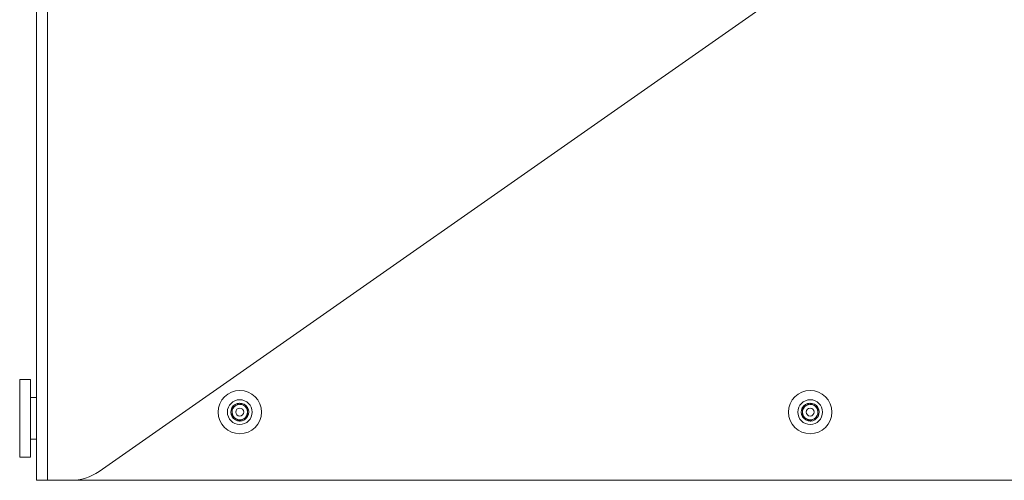
# Model space of a CAD drawing. Units: inches. Extents: x 0.2 to 16.8, y 0.2 to 10.8.
# Drawn here: x 11.2 to 11.5, y 3.7 to 3.8 of the extents above; entities that cross this region are included whole.
import ezdxf

# ---------------------------------------------------------------- set-up
doc = ezdxf.new("R2010")
doc.units = ezdxf.units.IN
doc.header["$MEASUREMENT"] = 0
doc.linetypes.add('SLD-Solid', pattern=[0])

msp = doc.modelspace()

# ---------------------------------------------------------------- linework, layer by layer
at = {"color": 7, "linetype": 'SLD-Solid', "lineweight": 0}
for p, q in [((11.24024, 4.25634), (11.24024, 3.69342)), ((11.24338, 4.23448), (11.24338, 3.69342)), ((11.51347, 3.87474), (11.25821, 3.69601)), ((11.23848, 3.72244), (11.23536, 3.72244)), ((11.23536, 3.70012), (11.23536, 3.72244)), ((11.23848, 3.70012), (11.23848, 3.72244)), ((11.24024, 3.71731), (11.23848, 3.71731)), ((11.23848, 3.70525), (11.24024, 3.70525)), ((11.23536, 3.70012), (11.23848, 3.70012)), ((11.24338, 3.69342), (11.24024, 3.69342)), ((11.25002, 3.69342), (11.24338, 3.69342)), ((11.59174, 3.69342), (11.25002, 3.69342))]:
    msp.add_line(p, q, dxfattribs=at)
for centre, radius in [((11.29875, 3.71308), 0.00624), ((11.46304, 3.71308), 0.00624), ((11.29875, 3.71308), 0.00357), ((11.46304, 3.71308), 0.00357), ((11.29875, 3.71308), 0.00114), ((11.46304, 3.71308), 0.00114)]:
    msp.add_circle(centre, radius, dxfattribs=at)
for centre, radius, start, end in [((11.29875, 3.71308), 0.00258, 91.3542, 151.3542), ((11.29875, 3.71308), 0.00223, 61.3542, 121.3542), ((11.29875, 3.71308), 0.00258, 31.3542, 91.3542), ((11.46304, 3.71308), 0.00258, 91.3542, 151.3542), ((11.46304, 3.71308), 0.00223, 61.3542, 121.3542), ((11.46304, 3.71308), 0.00258, 31.3542, 91.3542), ((11.29875, 3.71308), 0.00258, 151.3542, 211.3542), ((11.29875, 3.71308), 0.00223, 121.3542, 181.3542), ((11.29875, 3.71308), 0.00223, 181.3542, 241.3542), ((11.29875, 3.71308), 0.00223, 1.3542, 61.3542), ((11.29875, 3.71308), 0.00223, 301.3542, 1.3542), ((11.29875, 3.71308), 0.00258, 331.3542, 31.3542), ((11.46304, 3.71308), 0.00258, 151.3542, 211.3542), ((11.46304, 3.71308), 0.00223, 121.3542, 181.3542), ((11.46304, 3.71308), 0.00223, 181.3542, 241.3542), ((11.46304, 3.71308), 0.00223, 1.3542, 61.3542), ((11.46304, 3.71308), 0.00223, 301.3542, 1.3542), ((11.46304, 3.71308), 0.00258, 331.3542, 31.3542), ((11.29875, 3.71308), 0.00258, 211.3542, 271.3542), ((11.29875, 3.71308), 0.00223, 241.3542, 301.3542), ((11.29875, 3.71308), 0.00258, 271.3542, 331.3542), ((11.46304, 3.71308), 0.00258, 211.3542, 271.3542), ((11.46304, 3.71308), 0.00223, 241.3542, 301.3542), ((11.46304, 3.71308), 0.00258, 271.3542, 331.3542), ((11.25002, 3.70771), 0.01429, 270, 305)]:
    msp.add_arc(centre, radius, start, end, dxfattribs=at)
for points, knots in [([(11.29869, 3.71566), (11.29857, 3.71558), (11.29822, 3.71537), (11.29759, 3.71498), (11.29695, 3.7146), (11.29661, 3.71439), (11.29649, 3.71432)], [0, 0, 0, 0, 0.176515, 0.504904, 0.823556, 1, 1, 1, 1]), ([(11.30095, 3.71442), (11.30063, 3.7146), (11.30007, 3.7149), (11.29927, 3.71534), (11.29887, 3.71556), (11.29869, 3.71566)], [0, 0, 0, 0, 0.439107, 0.751344, 1, 1, 1, 1]), ([(11.46298, 3.71566), (11.46285, 3.71558), (11.4625, 3.71537), (11.46187, 3.71498), (11.46124, 3.7146), (11.4609, 3.71439), (11.46078, 3.71432)], [0, 0, 0, 0, 0.1765245, 0.5049032, 0.823556, 1, 1, 1, 1]), ([(11.46524, 3.71442), (11.46491, 3.7146), (11.46436, 3.7149), (11.46355, 3.71534), (11.46315, 3.71556), (11.46298, 3.71566)], [0, 0, 0, 0, 0.439118, 0.751344, 1, 1, 1, 1]), ([(11.29649, 3.71432), (11.2965, 3.71395), (11.29651, 3.71332), (11.29653, 3.7124), (11.29655, 3.71194), (11.29655, 3.71174)], [0, 0, 0, 0, 0.439129, 0.751341, 1, 1, 1, 1]), ([(11.30101, 3.71184), (11.301, 3.71221), (11.30099, 3.71284), (11.30097, 3.71376), (11.30096, 3.71422), (11.30095, 3.71442)], [0, 0, 0, 0, 0.439128, 0.75134, 1, 1, 1, 1]), ([(11.46078, 3.71432), (11.46078, 3.71395), (11.4608, 3.71332), (11.46082, 3.7124), (11.46083, 3.71194), (11.46084, 3.71174)], [0, 0, 0, 0, 0.439128, 0.751341, 1, 1, 1, 1]), ([(11.4653, 3.71184), (11.46529, 3.71221), (11.46528, 3.71284), (11.46525, 3.71376), (11.46524, 3.71422), (11.46524, 3.71442)], [0, 0, 0, 0, 0.439128, 0.751341, 1, 1, 1, 1]), ([(11.29655, 3.71174), (11.29687, 3.71156), (11.29743, 3.71126), (11.29823, 3.71082), (11.29863, 3.7106), (11.29881, 3.7105)], [0, 0, 0, 0, 0.439113, 0.751337, 1, 1, 1, 1]), ([(11.29881, 3.7105), (11.29893, 3.71058), (11.29928, 3.71079), (11.29991, 3.71117), (11.30054, 3.71156), (11.30089, 3.71177), (11.30101, 3.71184)], [0, 0, 0, 0, 0.176446, 0.495102, 0.823471, 1, 1, 1, 1]), ([(11.46084, 3.71174), (11.46116, 3.71156), (11.46171, 3.71126), (11.46252, 3.71082), (11.46292, 3.7106), (11.4631, 3.7105)], [0, 0, 0, 0, 0.439113, 0.751337, 1, 1, 1, 1]), ([(11.4631, 3.7105), (11.46322, 3.71058), (11.46356, 3.71079), (11.46419, 3.71117), (11.46483, 3.71156), (11.46518, 3.71177), (11.4653, 3.71184)], [0, 0, 0, 0, 0.176436, 0.495092, 0.823472, 1, 1, 1, 1])]:
    msp.add_open_spline(points, degree=3, knots=knots, dxfattribs=at)

doc.saveas('drawing.dxf')
